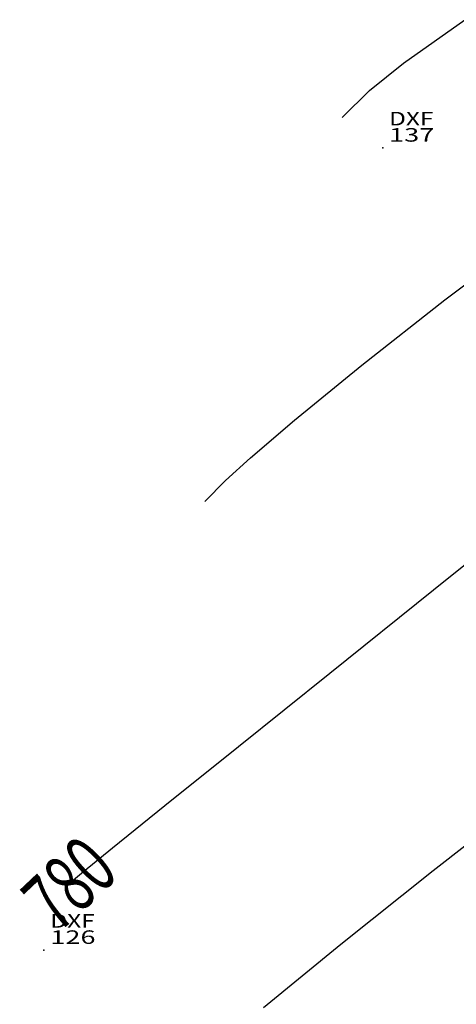
# Model space of a CAD drawing. Extents: x 670891 to 675019, y 8155104 to 8158036.
# Drawn here: x 671212 to 671237, y 8157057 to 8157112 of the extents above; entities that cross this region are included whole.
import ezdxf
from ezdxf.enums import TextEntityAlignment as Align

# ---------------------------------------------------------------- set-up
doc = ezdxf.new("R2010")
doc.units = 0
doc.header["$MEASUREMENT"] = 0
doc.linetypes.add('CONTINUO', pattern=[0])
doc.layers.get('0').update_dxf_attribs({"linetype": 'CONTINUOUS'})
doc.layers.add('CURVAS', color=7, linetype='CONTINUO')
doc.layers.add('TG', color=7, linetype='CONTINUO')
doc.styles.add('SIMPLEX', font='simplex', dxfattribs={"height": 0.2})

# ---------------------------------------------------------------- blocks, each defined once
blk = doc.blocks.new('SIMB_PONTO')
at = {"color": 0}
blk.add_point((0, 0), dxfattribs=at)
for tag in ['COTA', 'PONTO', 'DESC']:
    blk.add_attdef(tag, (0, 0), '', height=1)

msp = doc.modelspace()

# ---------------------------------------------------------------- linework, layer by layer
at = {"layer": 'CURVAS', "color": 54, "linetype": 'CONTINUO'}
for points in [[(671230.222781, 8157106.399717, 782), (671231.738549, 8157107.891632, 782), (671233.609928, 8157109.410866, 782), (671237.00546, 8157111.814894, 782)], [(671222.61569, 8157085.151807, 781), (671223.767439, 8157086.306549, 781), (671225.14126, 8157087.559593, 781), (671227.581403, 8157089.644604, 781), (671231.307416, 8157092.689929, 781), (671235.906568, 8157096.308727, 781), (671240.80806, 8157099.985363, 781)], [(671225.87083, 8157057.139348, 779), (671230.149547, 8157060.643704, 779), (671235.25752, 8157064.721713, 779), (671241.345662, 8157069.469355, 779)]]:
    msp.add_polyline3d(points, dxfattribs=at)
at = {"layer": 'CURVAS', "color": 20, "linetype": 'CONTINUO'}
for points in [[(671215.241183, 8157064.123803, 780), (671215.902346, 8157064.675724, 780), (671217.510612, 8157065.98353, 780), (671220.406677, 8157068.315693, 780), (671224.489769, 8157071.594665, 780), (671229.548748, 8157075.656391, 780), (671235.273744, 8157080.254642, 780), (671240.959973, 8157084.81448, 780)], [(671215.008598, 8157063.903897, 780), (671215.008598, 8157063.903897, 780)]]:
    msp.add_polyline3d(points, dxfattribs=at)

# ---------------------------------------------------------------- block references
at = {"layer": 'TG', "color": 3}
ref = msp.add_blockref('SIMB_PONTO', (671232.467, 8157104.715, 781.705), dxfattribs=at)
ref.add_attrib('PONTO', '137', dxfattribs={"layer": '0', "color": 1, "height": 0.75, "style": 'SIMPLEX', "width": 1.4, "flags": 8}).set_placement((671232.817, 8157105.065), (671235.317, 8157105.065), align=Align.FIT)
ref.add_attrib('DESC', 'DXF', dxfattribs={"layer": '0', "color": 4, "height": 0.75, "style": 'SIMPLEX', "width": 1.274691, "flags": 8}).set_placement((671232.817, 8157105.965), (671235.275333, 8157105.965), align=Align.FIT)
ref = msp.add_blockref('SIMB_PONTO', (671213.723, 8157060.313, 779.831), dxfattribs=at)
ref.add_attrib('PONTO', '126', dxfattribs={"layer": '0', "color": 1, "height": 0.75, "style": 'SIMPLEX', "width": 1.428571, "flags": 8}).set_placement((671214.073, 8157060.663), (671216.573, 8157060.663), align=Align.FIT)
ref.add_attrib('DESC', 'DXF', dxfattribs={"layer": '0', "color": 4, "height": 0.75, "style": 'SIMPLEX', "width": 1.274691, "flags": 8}).set_placement((671214.073, 8157061.563), (671216.531333, 8157061.563), align=Align.FIT)

# ---------------------------------------------------------------- texts
at = {"layer": 'CURVAS', "color": 20, "style": 'SIMPLEX', "width": 0.570117}
msp.add_text('780', height=3.25, rotation=43.3949776, dxfattribs=at).set_placement((671214.51026, 8157061.196388, 780), (671217.972349, 8157064.469748, 780), align=Align.FIT)

doc.saveas('drawing.dxf')
